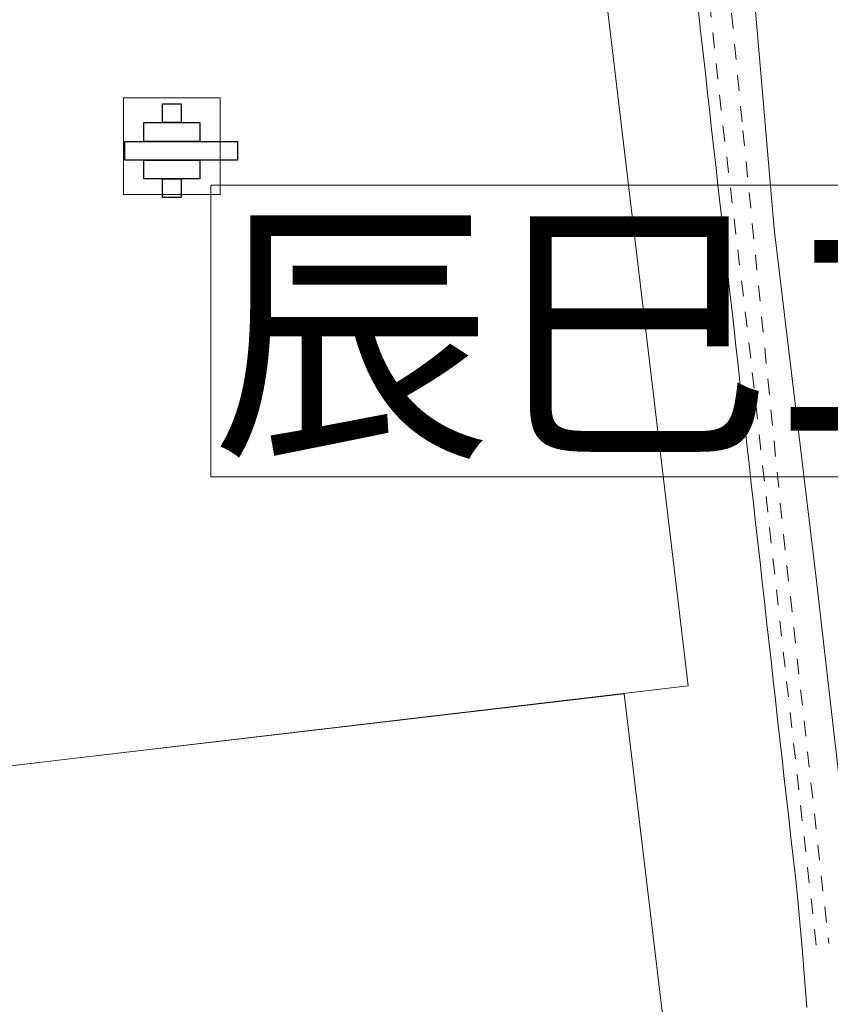
# Model space of a CAD drawing. Units: inches. Extents: x -69 to 365, y 62 to 362.
# Drawn here: x 337 to 348, y 223 to 237 of the extents above; entities that cross this region are included whole.
import ezdxf

# ---------------------------------------------------------------- set-up
doc = ezdxf.new("R2010")
doc.units = ezdxf.units.IN
doc.header["$MEASUREMENT"] = 0
doc.linetypes.add('AI-Linetype-1726', pattern=[0.423333, 0.211667, -0.211667])
doc.layers.add('_U+30EC_U+30A4_U+30E4_U+30FC 1', color=7, linetype='Continuous')
picture_1 = doc.add_image_def('image294.png', size_in_pixel=(1, 1))
picture_2 = doc.add_image_def('image295.png', size_in_pixel=(3, 1))
picture_3 = doc.add_image_def('image296.png', size_in_pixel=(6, 1))
picture_4 = doc.add_image_def('image297.png', size_in_pixel=(3, 1))
picture_5 = doc.add_image_def('image298.png', size_in_pixel=(1, 1))

# ---------------------------------------------------------------- blocks, each defined once
blk = doc.blocks.new('block 554')
at = {"layer": '_U+30EC_U+30A4_U+30E4_U+30FC 1', "lineweight": 0}
blk.add_lwpolyline([(339.196, 235.32), (339.45, 235.32), (339.45, 235.574), (339.196, 235.574), (339.196, 235.32)], dxfattribs=at)
at = {"layer": '_U+30EC_U+30A4_U+30E4_U+30FC 1'}
image = blk.add_image(picture_1, insert=(339.196, 235.32), size_in_units=(0.254, 0.254), dxfattribs=at)
blk = doc.blocks.new('block 555')
at = {"layer": '_U+30EC_U+30A4_U+30E4_U+30FC 1', "lineweight": 0}
blk.add_lwpolyline([(338.942, 235.066), (339.704, 235.066), (339.704, 235.32), (338.942, 235.32), (338.942, 235.066)], dxfattribs=at)
at = {"layer": '_U+30EC_U+30A4_U+30E4_U+30FC 1'}
image = blk.add_image(picture_2, insert=(338.942, 235.066), size_in_units=(0.762, 0.254), dxfattribs=at)
blk = doc.blocks.new('block 556')
at = {"layer": '_U+30EC_U+30A4_U+30E4_U+30FC 1', "lineweight": 0}
blk.add_lwpolyline([(338.688, 234.812), (340.212, 234.812), (340.212, 235.066), (338.688, 235.066), (338.688, 234.812)], dxfattribs=at)
at = {"layer": '_U+30EC_U+30A4_U+30E4_U+30FC 1'}
image = blk.add_image(picture_3, insert=(338.688, 234.812), size_in_units=(1.524, 0.254), dxfattribs=at)
blk = doc.blocks.new('block 557')
at = {"layer": '_U+30EC_U+30A4_U+30E4_U+30FC 1', "lineweight": 0}
blk.add_lwpolyline([(338.942, 234.558), (339.704, 234.558), (339.704, 234.812), (338.942, 234.812), (338.942, 234.558)], dxfattribs=at)
at = {"layer": '_U+30EC_U+30A4_U+30E4_U+30FC 1'}
image = blk.add_image(picture_4, insert=(338.942, 234.558), size_in_units=(0.762, 0.254), dxfattribs=at)
blk = doc.blocks.new('block 558')
at = {"layer": '_U+30EC_U+30A4_U+30E4_U+30FC 1', "lineweight": 0}
blk.add_lwpolyline([(339.196, 234.304), (339.45, 234.304), (339.45, 234.558), (339.196, 234.558), (339.196, 234.304)], dxfattribs=at)
at = {"layer": '_U+30EC_U+30A4_U+30E4_U+30FC 1'}
image = blk.add_image(picture_5, insert=(339.196, 234.304), size_in_units=(0.254, 0.254), dxfattribs=at)
blk = doc.blocks.new('block 553')
at = {"layer": '_U+30EC_U+30A4_U+30E4_U+30FC 1'}
for name in ['block 554', 'block 555', 'block 556', 'block 557', 'block 558']:
    blk.add_blockref(name, (0, 0), dxfattribs=at)
blk = doc.blocks.new('block 552')
at = {"layer": '_U+30EC_U+30A4_U+30E4_U+30FC 1', "lineweight": 0}
blk.add_lwpolyline([(338.667, 234.346), (338.667, 235.658), (339.979, 235.658), (339.979, 234.346), (338.667, 234.346)], dxfattribs=at)
at = {"layer": '_U+30EC_U+30A4_U+30E4_U+30FC 1'}
blk.add_blockref('block 553', (0, 0), dxfattribs=at)
blk = doc.blocks.new('block 588')
at = {"layer": '_U+30EC_U+30A4_U+30E4_U+30FC 1', "lineweight": 0}
blk.add_lwpolyline([(339.852, 234.473), (339.852, 230.515), (358.394, 230.515), (358.394, 234.473), (339.852, 234.473)], dxfattribs=at)
at = {"layer": '_U+30EC_U+30A4_U+30E4_U+30FC 1', "color": 1, "true_color": 0xff0000, "insert": (355.685, 231.065), "char_height": 2.80238, "attachment_point": 7}
blk.add_mtext('\\fMS UI Gothic|b0|i0|c0|p34;\\W1;目', dxfattribs=at)

msp = doc.modelspace()

# ---------------------------------------------------------------- linework, layer by layer
at = {"layer": '_U+30EC_U+30A4_U+30E4_U+30FC 1', "color": 139, "lineweight": 9, "true_color": 0x315859}
msp.add_lwpolyline([(348.721, 223.403), (348.615, 224.334), (348.065, 229.139), (347.493, 233.88), (347.154, 237.839), (346.964, 240.125), (346.668, 243.3), (346.519, 244.506), (346.244, 247.131), (346.138, 247.364), (345.948, 247.618), (345.736, 247.723), (345.546, 247.745), (345.186, 247.745), (342.096, 247.406), (335.343, 246.58)], dxfattribs=at)
at = {"layer": '_U+30EC_U+30A4_U+30E4_U+30FC 1', "color": 33, "lineweight": 9, "true_color": 0xfb9548}
msp.add_lwpolyline([(331.322, 242.093), (331.766, 242.157), (331.745, 242.516), (332.846, 242.284), (333.248, 242.326), (333.206, 242.77), (342.709, 243.956), (342.731, 243.448), (343.006, 243.49), (344.043, 243.998), (344.085, 243.617), (344.424, 243.659), (346.329, 227.679), (333.227, 226.133), (331.322, 242.093)], dxfattribs=at)
at = {"layer": '_U+30EC_U+30A4_U+30E4_U+30FC 1', "color": 56, "linetype": 'AI-Linetype-1726', "lineweight": 9, "true_color": 0x808000}
msp.add_lwpolyline([(348.065, 224.165), (347.641, 227.933), (347.176, 232.124), (346.774, 235.489), (346.498, 238.05), (346.435, 238.622), (346.498, 238.728), (346.583, 238.77), (346.689, 238.728), (346.752, 238.622), (346.795, 238.071), (347.07, 235.214), (347.62, 229.732), (348.234, 224.186)], dxfattribs=at)
at = {"layer": '_U+30EC_U+30A4_U+30E4_U+30FC 1', "color": 110, "lineweight": 9, "true_color": 0x00ff80}
msp.add_lwpolyline([(333.544, 226.176), (345.461, 227.573), (345.99, 223.149), (345.567, 223.085), (345.271, 223.064), (345.038, 222.958), (344.869, 222.853), (344.572, 222.556), (335.322, 221.434), (334.73, 226.176), (333.566, 226.028), (333.544, 226.176)], dxfattribs=at)
at = {"layer": '_U+30EC_U+30A4_U+30E4_U+30FC 1', "color": 7, "lineweight": 9, "true_color": 0xffffff}
msp.add_lwpolyline([(347.938, 223.318), (347.874, 224.123)], dxfattribs=at)
msp.add_open_spline([(347.874, 224.123), (347.874, 224.123), (347.811, 224.821), (347.811, 224.821), (347.168, 230.514), (346.547, 236.211), (345.885, 241.903), (345.885, 241.903), (345.377, 246.496), (345.377, 246.496), (345.377, 246.496), (344.509, 247.088), (344.509, 247.088), (344.509, 247.088), (333.439, 245.734), (333.439, 245.734), (333.439, 245.734), (330.645, 245.416), (330.645, 245.416)], degree=3, knots=[0, 0, 0, 0, 1, 1, 1, 2, 2, 2, 3, 3, 3, 4, 4, 4, 5, 5, 5, 6, 6, 6, 6], dxfattribs=at)

# ---------------------------------------------------------------- block references
at = {"layer": '_U+30EC_U+30A4_U+30E4_U+30FC 1'}
for name in ['block 552', 'block 588']:
    msp.add_blockref(name, (0, 0), dxfattribs=at)

# ---------------------------------------------------------------- texts
at = {"layer": '_U+30EC_U+30A4_U+30E4_U+30FC 1', "color": 1, "true_color": 0xff0000, "insert": (339.852, 231.065), "char_height": 2.80238, "attachment_point": 7}
msp.add_mtext('\\fMS UI Gothic|b0|i0|c0|p34;\\W1;辰巳二丁', dxfattribs=at)

doc.saveas('drawing.dxf')
